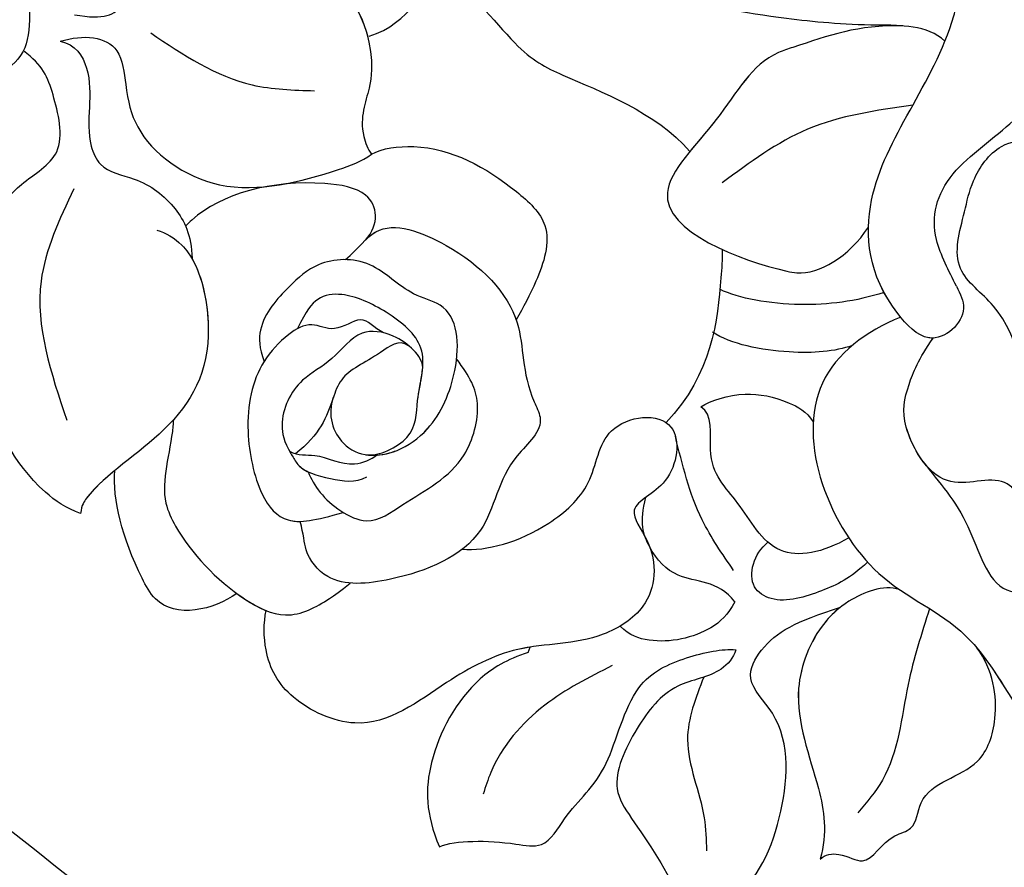
# Model space of a CAD drawing. Units: millimetres. Extents: x 4155 to 7935, y 7770 to 8661.
# Drawn here: x 6416 to 6456, y 8253 to 8288 of the extents above; entities that cross this region are included whole.
import ezdxf

# ---------------------------------------------------------------- set-up
doc = ezdxf.new("R2010")
doc.units = ezdxf.units.MM
doc.linetypes.add('HIDDEN', pattern=[9.525, 6.35, -3.175])
doc.layers.add('A-04.尺寸標註', color=4, linetype='Continuous')
doc.layers.add('H-08.木作(細線)', color=8, linetype='Continuous')
doc.styles.add('新細明體', font='PMingLiU.ttf')
doc.dimstyles.new('3', dxfattribs={"dimtxt": 7.5, "dimasz": 2.25, "dimexe": 1.5, "dimexo": 1.5, "dimgap": 0.9, "dimtad": 2, "dimdec": 0, "dimtxsty": '新細明體', "dimblk": 'ARCHTICK', "dimcen": 5, "dimclrd": 8, "dimclre": 8, "dimclrt": 4, "dimadec": 0, "dimazin": 0, "dimtfac": 1, "dimtdec": 0, "dimtix": 1, "dimtmove": 2, "dimatfit": 3, "dimldrblk": 'OPEN90', "dimfxl": 1.25, "dimlwd": 9, "dimlwe": 9, "dimarcsym": 0})

# ---------------------------------------------------------------- blocks, each defined once
blk = doc.blocks.new('SE-21141L-d')
at = {"layer": 'H-08.木作(細線)'}
blk.add_line((0.688, -14.134), (0.791, -13.921), dxfattribs=at)
for points, knots in [([(-20.369, 24.568), (-19.172, 24.611), (-17.65, 23.181), (-15.6, 21.657), (-14.206, 17.134), (-16.798, 16.533), (-16.441, 12.187), (-20.451, 11.477), (-19.605, 7.8), (-22.224, 5.067), (-25.308, 4.536), (-27.348, 5.253), (-27.775, 5.592)], [0, 0, 0, 0, 2.383308, 6.470584, 9.656578, 12.191259, 14.658133, 17.29278, 21.604088, 22.793014, 28.624609, 29.75122, 29.75122, 29.75122, 29.75122]), ([(-15.38, 20.432), (-14.923, 19.435), (-14.325, 17.106), (-16.798, 16.533), (-16.441, 12.187), (-20.451, 11.477), (-19.605, 7.8), (-22.224, 5.067), (-25.308, 4.536), (-27.348, 5.253), (-27.775, 5.592)], [6.845873, 6.845873, 6.845873, 6.845873, 9.656578, 12.191259, 14.658133, 17.29278, 21.604088, 22.793014, 28.624609, 29.75122, 29.75122, 29.75122, 29.75122]), ([(20.531, 8.849), (19.876, 9.6), (17.157, 9.841), (13.57, 10.603), (8.904, 12.008), (2.262, 14.141), (-1.849, 16.741), (-4.614, 18.225), (-5.418, 18.633)], [0, 0, 0, 0, 2.494377, 6.285072, 12.01834, 18.933154, 26.076372, 28.848808, 28.848808, 28.848808, 28.848808]), ([(20.531, 8.849), (19.876, 9.6), (17.157, 9.841), (13.57, 10.603), (8.904, 12.008), (2.262, 14.141), (-1.849, 16.741), (-4.614, 18.225), (-5.418, 18.633)], [0, 0, 0, 0, 2.494377, 6.285072, 12.01834, 18.933154, 26.076372, 28.848808, 28.848808, 28.848808, 28.848808]), ([(18.883, 9.667), (18.539, 9.734), (16.677, 9.943), (13.57, 10.603), (8.904, 12.008), (2.262, 14.141), (-1.849, 16.741), (-4.614, 18.225), (-5.418, 18.633)], [1.609312, 1.609312, 1.609312, 1.609312, 2.494377, 6.285072, 12.01834, 18.933154, 26.076372, 28.848808, 28.848808, 28.848808, 28.848808]), ([(-14.828, 13.989), (-13.644, 13.623), (-12.729, 13.966), (-12.163, 15.617), (-10.414, 17.414), (-6.981, 17.024), (-3.901, 14.985), (-2.211, 10.924), (-3.797, 8.35), (-3.512, 7.125), (-3.372, 6.923)], [0, 0, 0, 0, 1.642328, 3.132892, 5.069645, 8.782206, 11.935413, 17.84873, 19.548725, 20.07146, 20.07146, 20.07146, 20.07146]), ([(-14.828, 13.989), (-13.644, 13.623), (-12.729, 13.966), (-12.163, 15.617), (-10.414, 17.414), (-6.981, 17.024), (-3.901, 14.985), (-2.211, 10.924), (-3.797, 8.35), (-3.512, 7.125), (-3.372, 6.923)], [0, 0, 0, 0, 1.642328, 3.132892, 5.069645, 8.782206, 11.935413, 17.84873, 19.548725, 20.07146, 20.07146, 20.07146, 20.07146]), ([(-11.18, 16.504), (-11.045, 16.605), (-9.856, 17.35), (-6.981, 17.024), (-4.397, 15.314), (-3.164, 13.018), (-2.981, 11.708)], [4.563766, 4.563766, 4.563766, 4.563766, 5.069645, 8.782206, 11.935413, 15.788039, 15.788039, 15.788039, 15.788039]), ([(19.852, -1.189), (19.981, -1.537), (20.326, -2.443), (18.585, -3.772), (16.291, -0.784), (16.395, 4.204), (20.025, 7.24), (21.519, 11.154), (24.71, 10.896), (27.035, 13.823), (30.506, 13.744), (32.76, 11.713), (33.051, 10.293), (32.838, 9.918)], [0, 0, 0, 0, 0.983561, 2.983276, 4.396342, 9.239477, 17.968863, 18.628474, 21.407298, 25.265636, 29.419852, 31.137306, 32.774719, 32.774719, 32.774719, 32.774719]), ([(18.662, -3.199), (18.605, -3.195), (18.077, -3.111), (16.291, -0.784), (16.395, 4.204), (20.025, 7.24), (21.519, 11.154), (24.71, 10.896), (27.035, 13.823), (30.506, 13.744), (32.76, 11.713), (33.051, 10.293), (32.838, 9.918)], [2.81097, 2.81097, 2.81097, 2.81097, 2.983276, 4.396342, 9.239477, 17.968863, 18.628474, 21.407298, 25.265636, 29.419852, 31.137306, 32.774719, 32.774719, 32.774719, 32.774719]), ([(-2.913, 11.732), (-1.192, 12.056), (0.299, 15.113), (3.059, 10.339), (5.141, 8.97), (8.437, 7.291), (9.617, 5.543)], [0, 0, 0, 0, 3.722597, 7.086181, 10.017242, 16.124206, 16.124206, 16.124206, 16.124206]), ([(-2.913, 11.732), (-1.192, 12.056), (0.299, 15.113), (3.059, 10.339), (5.141, 8.97), (8.437, 7.291), (9.617, 5.543)], [0, 0, 0, 0, 3.722597, 7.086181, 10.017242, 16.124206, 16.124206, 16.124206, 16.124206]), ([(-2.913, 11.732), (-1.192, 12.056), (0.299, 15.113), (3.059, 10.339), (5.141, 8.97), (8.437, 7.291), (9.617, 5.543)], [0, 0, 0, 0, 3.722597, 7.086181, 10.017242, 16.124206, 16.124206, 16.124206, 16.124206]), ([(-15.537, 12.975), (-14.565, 13.155), (-13.042, 12.841), (-13.097, 10.59), (-12.877, 8.52), (-9.843, 5.635), (-5.804, 6.201), (-3.814, 6.661), (-3.372, 6.923)], [0, 0, 0, 0, 2.369629, 3.81263, 5.892438, 10.235781, 14.930011, 16.417798, 16.417798, 16.417798, 16.417798]), ([(-15.537, 12.975), (-14.565, 13.155), (-13.042, 12.841), (-13.097, 10.59), (-12.877, 8.52), (-9.843, 5.635), (-5.804, 6.201), (-3.814, 6.661), (-3.372, 6.923)], [0, 0, 0, 0, 2.369629, 3.81263, 5.892438, 10.235781, 14.930011, 16.417798, 16.417798, 16.417798, 16.417798]), ([(-15.537, 12.975), (-14.93, 12.793), (-14.153, 11.151), (-15.044, 9.349), (-14.478, 7.471), (-12.86, 7.026), (-11.574, 5.788), (-11.088, 4.467), (-11.177, 3.497)], [0, 0, 0, 0, 1.487651, 4.656385, 5.499846, 7.017913, 9.182526, 11.047055, 11.047055, 11.047055, 11.047055]), ([(-15.537, 12.975), (-14.93, 12.793), (-14.153, 11.151), (-15.044, 9.349), (-14.478, 7.471), (-12.86, 7.026), (-11.574, 5.788), (-11.088, 4.467), (-11.177, 3.497)], [0, 0, 0, 0, 1.487651, 4.656385, 5.499846, 7.017913, 9.182526, 11.047055, 11.047055, 11.047055, 11.047055]), ([(-16.913, -6.37), (-17.469, -6.114), (-19.339, -4.412), (-20.475, -0.587), (-20.625, 3.85), (-18.436, 7.225), (-15.719, 8.259), (-16.075, 11.059), (-16.349, 12.079), (-17.082, 12.756)], [0, 0, 0, 0, 1.439799, 6.395888, 12.309577, 15.519074, 17.330979, 19.422202, 21.525079, 21.525079, 21.525079, 21.525079]), ([(-16.913, -6.37), (-17.469, -6.114), (-19.339, -4.412), (-20.475, -0.587), (-20.625, 3.85), (-18.436, 7.225), (-15.719, 8.259), (-16.075, 11.059), (-16.349, 12.079), (-17.082, 12.756)], [0, 0, 0, 0, 1.439799, 6.395888, 12.309577, 15.519074, 17.330979, 19.422202, 21.525079, 21.525079, 21.525079, 21.525079]), ([(-11.808, 12.891), (-10.584, 11.853), (-8.686, 10.244), (-6.259, 9.893), (-5.398, 9.768)], [0, 0, 0, 0, 4.690448, 7.271063, 7.271063, 7.271063, 7.271063]), ([(19.852, -1.189), (19.628, -0.548), (18.924, 1.143), (19.771, 3.505), (22.252, 4.742), (23.492, 5.713), (23.275, 7.585), (25.363, 10.049), (27.609, 11.981), (30.451, 11.4), (32.454, 10.802), (32.838, 9.918)], [0, 0, 0, 0, 2.121788, 5.211432, 8.145492, 8.457074, 9.830997, 13.023979, 16.175448, 19.996971, 21.472206, 21.472206, 21.472206, 21.472206]), ([(18.883, 9.667), (17.05, 9.928), (15.658, 9.572), (12.63, 8.972), (11.205, 6.739), (6.5, 3.213), (11.42, 0.741), (14.111, -0.163), (15.615, 0.511), (16.541, 1.618)], [0, 0, 0, 0, 4.771208, 5.414471, 9.264698, 12.881376, 19.395192, 19.876347, 23.02148, 23.02148, 23.02148, 23.02148]), ([(18.883, 9.667), (17.05, 9.928), (15.658, 9.572), (12.63, 8.972), (11.205, 6.739), (6.5, 3.213), (11.42, 0.741), (14.111, -0.163), (15.615, 0.511), (16.541, 1.618)], [0, 0, 0, 0, 4.771208, 5.414471, 9.264698, 12.881376, 19.395192, 19.876347, 23.02148, 23.02148, 23.02148, 23.02148]), ([(18.883, 9.667), (17.05, 9.928), (15.658, 9.572), (12.63, 8.972), (11.574, 7.317), (10.011, 5.929), (9.617, 5.543)], [0, 0, 0, 0, 4.771208, 5.414471, 9.264698, 10.780108, 10.780108, 10.780108, 10.780108]), ([(-15.677, 6.893), (-16.401, 5.719), (-18.175, 2.843), (-17.461, -0.518), (-17.039, -2.507)], [0, 0, 0, 0, 4.023054, 9.848858, 9.848858, 9.848858, 9.848858]), ([(-3.372, 6.923), (-2.922, 7.11), (-0.608, 7.17), (1.757, 5.477), (3.79, 3.126), (2.863, 1.046), (2.089, -0.041), (1.751, -0.512)], [0, 0, 0, 0, 1.851862, 6.35254, 8.177956, 10.492354, 12.27948, 12.27948, 12.27948, 12.27948]), ([(-3.372, 6.923), (-2.922, 7.11), (-0.608, 7.17), (1.757, 5.477), (3.79, 3.126), (2.863, 1.046), (2.089, -0.041), (1.751, -0.512)], [0, 0, 0, 0, 1.851862, 6.35254, 8.177956, 10.492354, 12.27948, 12.27948, 12.27948, 12.27948]), ([(-4.022, 3.442), (-3.365, 4.019), (-3.35, 5.409), (-6.934, 6.435), (-9.834, 5.99), (-11.201, 4.925), (-11.289, 4.85)], [0, 0, 0, 0, 1.977829, 3.524744, 8.802708, 9.187094, 9.187094, 9.187094, 9.187094]), ([(-4.022, 3.442), (-3.365, 4.019), (-3.35, 5.409), (-6.934, 6.435), (-9.834, 5.99), (-11.201, 4.925), (-11.289, 4.85)], [0, 0, 0, 0, 1.977829, 3.524744, 8.802708, 9.187094, 9.187094, 9.187094, 9.187094]), ([(18.922, 6.388), (17.417, 6.347), (14.513, 6.267), (12.002, 4.813), (10.792, 4.113)], [0, 0, 0, 0, 4.449754, 8.587198, 8.587198, 8.587198, 8.587198]), ([(-12.487, 4.816), (-12.124, 4.684), (-11.681, 4.32), (-10.879, 3.168), (-10.507, -0.505), (-12.68, -3.487), (-15.899, -4.967), (-16.824, -6.018), (-16.913, -6.37)], [0, 0, 0, 0, 1.31664, 1.759704, 4.581063, 9.370589, 13.763865, 14.344366, 14.344366, 14.344366, 14.344366]), ([(31.06, -5.947), (31.226, -6.572), (31.478, -8.273), (28.105, -9.62), (24.205, -10.671), (21.995, -6.48), (22.331, -2.883), (19.592, -0.469), (20.423, 1.427), (20.993, 3.153), (22.117, 4.424), (23.204, 4.488), (23.607, 4.272)], [0, 0, 0, 0, 2.134011, 4.639179, 9.355586, 12.138552, 17.395569, 19.49748, 22.000389, 23.314627, 25.011751, 26.231123, 26.231123, 26.231123, 26.231123]), ([(31.06, -5.947), (31.226, -6.572), (31.478, -8.273), (28.105, -9.62), (24.205, -10.671), (21.995, -6.48), (22.331, -2.883), (19.592, -0.469), (20.423, 1.427), (20.993, 3.153), (22.117, 4.424), (23.204, 4.488), (23.607, 4.272)], [0, 0, 0, 0, 2.134011, 4.639179, 9.355586, 12.138552, 17.395569, 19.49748, 22.000389, 23.314627, 25.011751, 26.231123, 26.231123, 26.231123, 26.231123]), ([(-4.932, 2.748), (-4.342, 3.105), (-3.362, 4.368), (-0.067, 2.706), (2.275, -0.289), (1.672, -2.852), (2.52, -5.08), (0.374, -6.326), (-0.298, -9.557), (-4.007, -10.621), (-7.056, -10.563), (-7.993, -9.041), (-7.908, -8.279), (-7.999, -7.72)], [0, 0, 0, 0, 1.638682, 4.623084, 9.013739, 12.383741, 12.980067, 14.767385, 18.178595, 22.376517, 24.982403, 26.54579, 27.634564, 27.634564, 27.634564, 27.634564]), ([(-4.022, 3.442), (-3.869, 3.564), (-2.984, 4.178), (-0.067, 2.706), (2.275, -0.289), (1.672, -2.852), (2.52, -5.08), (0.374, -6.326), (-0.298, -9.557), (-4.007, -10.621), (-7.056, -10.563), (-7.993, -9.041), (-7.908, -8.279), (-7.999, -7.72)], [1.033571, 1.033571, 1.033571, 1.033571, 1.638682, 4.623084, 9.013739, 12.383741, 12.980067, 14.767385, 18.178595, 22.376517, 24.982403, 26.54579, 27.634564, 27.634564, 27.634564, 27.634564]), ([(-11.177, 3.497), (-10.835, 2.705), (-10.559, -0.577), (-12.68, -3.487), (-15.899, -4.967), (-16.824, -6.018), (-16.913, -6.37)], [2.048688, 2.048688, 2.048688, 2.048688, 4.581063, 9.370589, 13.763865, 14.344366, 14.344366, 14.344366, 14.344366]), ([(-6.046, -2.778), (-6.426, -3.517), (-5.969, -5.301), (-4.013, -5.57), (-2.006, -4.468), (-0.675, -2.101), (-0.593, 0.345), (-2.612, 1.019), (-3.83, 2.738), (-6.022, 2.887), (-7.459, 1.842), (-8.75, 0.731), (-8.869, -0.445), (-8.722, -1.034)], [0, 0, 0, 0, 1.766896, 4.221347, 5.685207, 8.117111, 11.185345, 12.446617, 14.525451, 16.703167, 18.380501, 20.577499, 21.614931, 21.614931, 21.614931, 21.614931]), ([(-4.552, -5.379), (-4.279, -5.392), (-3.508, -5.293), (-2.006, -4.468), (-0.675, -2.101), (-0.593, 0.345), (-2.612, 1.019), (-3.83, 2.738), (-6.022, 2.887), (-7.459, 1.842), (-8.75, 0.731), (-8.869, -0.445), (-8.722, -1.034)], [3.366756, 3.366756, 3.366756, 3.366756, 4.221347, 5.685207, 8.117111, 11.185345, 12.446617, 14.525451, 16.703167, 18.380501, 20.577499, 21.614931, 21.614931, 21.614931, 21.614931]), ([(-5.006, -5.308), (-4.488, -5.445), (-2.807, -4.866), (-2.743, -3.172), (-1.809, -1.249), (-3.362, 0.403), (-5.03, 1.429), (-6.261, 1.388), (-6.771, 0.839), (-7.204, 0.152)], [0, 0, 0, 0, 1.597532, 3.326912, 5.663667, 7.710684, 9.516204, 10.611675, 11.639301, 11.639301, 11.639301, 11.639301]), ([(10.476, 1.393), (10.435, 0.984), (10.073, -0.958), (9.492, -3.634), (7.381, -5.397)], [20.428662, 20.428662, 20.428662, 20.428662, 21.863655, 28.240348, 28.240348, 28.240348, 28.240348]), ([(10.476, 1.393), (10.435, 0.984), (10.073, -0.958), (9.492, -3.634), (7.381, -5.397)], [20.428662, 20.428662, 20.428662, 20.428662, 21.863655, 28.240348, 28.240348, 28.240348, 28.240348]), ([(-16.913, -6.37), (-17.469, -6.114), (-19.339, -4.412), (-20.015, -2.134), (-20.298, -0.29), (-20.335, 0.002)], [0, 0, 0, 0, 1.439799, 6.395888, 7.328678, 7.328678, 7.328678, 7.328678]), ([(-3.717, -0.42), (-4.104, -0.183), (-4.416, 0.524), (-5.701, -0.253), (-6.645, 0.435), (-7.764, -0.092), (-9.137, -1.261), (-9.888, -3.544), (-9.58, -6.552), (-8.581, -7.862), (-7.385, -7.747), (-6.2, -7.556)], [0, 0, 0, 0, 1.147568, 2.172123, 3.072595, 4.121607, 5.630018, 8.482332, 10.874055, 12.944245, 15.206201, 15.206201, 15.206201, 15.206201]), ([(-3.717, -0.42), (-4.104, -0.183), (-4.416, 0.524), (-5.701, -0.253), (-6.645, 0.435), (-7.764, -0.092), (-9.137, -1.261), (-9.888, -3.544), (-9.58, -6.552), (-8.815, -7.555), (-8.182, -7.703), (-7.999, -7.72)], [0, 0, 0, 0, 1.147568, 2.172123, 3.072595, 4.121607, 5.630018, 8.482332, 10.874055, 12.944245, 13.630244, 13.630244, 13.630244, 13.630244]), ([(-2.284, -2.025), (-2.233, -1.557), (-3.109, -0.521), (-4.766, -0.104), (-5.903, -1.364), (-7.493, -1.919), (-8.403, -3.338), (-8.291, -4.383), (-8.065, -4.906)], [0, 0, 0, 0, 1.763438, 2.998415, 4.574149, 6.116572, 8.281463, 9.305515, 9.305515, 9.305515, 9.305515]), ([(-2.284, -2.025), (-2.233, -1.557), (-3.109, -0.521), (-4.766, -0.104), (-5.903, -1.364), (-7.493, -1.919), (-8.403, -3.338), (-8.291, -4.383), (-8.065, -4.906)], [0, 0, 0, 0, 1.763438, 2.998415, 4.574149, 6.116572, 8.281463, 9.305515, 9.305515, 9.305515, 9.305515]), ([(16.876, -1.116), (15.682, -1.348), (13.268, -1.378), (10.929, -0.683), (10.196, -0.219)], [0, 0, 0, 0, 3.258021, 6.852557, 6.852557, 6.852557, 6.852557]), ([(16.876, -1.116), (15.682, -1.348), (13.268, -1.378), (10.929, -0.683), (10.196, -0.219)], [0, 0, 0, 0, 3.258021, 6.852557, 6.852557, 6.852557, 6.852557]), ([(-2.757, -1.064), (-3.117, -0.733), (-4.285, -1.474), (-5.596, -1.839), (-6.308, -3.323), (-6.773, -4.275), (-7.873, -4.947)], [0, 0, 0, 0, 1.091469, 3.016821, 4.023303, 6.783223, 6.783223, 6.783223, 6.783223]), ([(-2.757, -1.064), (-3.117, -0.733), (-4.285, -1.474), (-5.596, -1.839), (-6.308, -3.323), (-6.773, -4.275), (-7.873, -4.947)], [0, 0, 0, 0, 1.091469, 3.016821, 4.023303, 6.783223, 6.783223, 6.783223, 6.783223]), ([(-7.441, -5.737), (-7.285, -6.327), (-6.735, -7.259), (-5.118, -8.29), (-3.256, -7.182), (-1.057, -6.449), (0.031, -3.732), (-0.394, -2.617), (-0.861, -1.83)], [0, 0, 0, 0, 2.340836, 3.46095, 5.107545, 8.299171, 10.331338, 12.122155, 12.122155, 12.122155, 12.122155]), ([(-7.441, -5.737), (-7.285, -6.327), (-6.735, -7.259), (-5.118, -8.29), (-3.256, -7.182), (-1.057, -6.449), (0.031, -3.732), (-0.394, -2.617), (-0.861, -1.83)], [0, 0, 0, 0, 2.340836, 3.46095, 5.107545, 8.299171, 10.331338, 12.122155, 12.122155, 12.122155, 12.122155]), ([(15.323, -3.13), (14.604, -3.295), (12.692, -3.239), (10.379, -2.509), (9.692, -1.926)], [0, 0, 0, 0, 2.969532, 6.336641, 6.336641, 6.336641, 6.336641]), ([(15.323, -3.13), (14.604, -3.295), (12.692, -3.239), (10.379, -2.509), (9.692, -1.926)], [0, 0, 0, 0, 2.969532, 6.336641, 6.336641, 6.336641, 6.336641]), ([(-5.006, -5.308), (-4.488, -5.445), (-2.807, -4.866), (-2.753, -3.443), (-2.369, -2.459), (-2.284, -2.025)], [0, 0, 0, 0, 1.597532, 3.326912, 4.758537, 4.758537, 4.758537, 4.758537]), ([(17.438, -2.201), (15.951, -2.607), (12.052, -4.897), (14.167, -12.668), (18.767, -14.849), (20.012, -17.966), (20.633, -19.219)], [0, 0, 0, 0, 4.089972, 12.175112, 16.8507, 20.945141, 20.945141, 20.945141, 20.945141]), ([(17.438, -2.201), (15.951, -2.607), (12.052, -4.897), (14.167, -12.668), (18.767, -14.849), (20.012, -17.966), (20.633, -19.219)], [0, 0, 0, 0, 4.089972, 12.175112, 16.8507, 20.945141, 20.945141, 20.945141, 20.945141]), ([(-12.69, -2.988), (-12.705, -3.075), (-12.935, -4.282), (-13.665, -5.742), (-12.85, -8.148), (-11.292, -10.281), (-8.97, -11.787), (-7.445, -11.175), (-6.69, -10.749), (-6.24, -10.469)], [17.573778, 17.573778, 17.573778, 17.573778, 17.828604, 21.130554, 22.267611, 26.269125, 28.097223, 30.196184, 31.102576, 31.102576, 31.102576, 31.102576]), ([(-12.69, -2.988), (-12.705, -3.075), (-12.935, -4.282), (-13.665, -5.742), (-12.85, -8.148), (-11.292, -10.281), (-8.97, -11.787), (-7.445, -11.175), (-6.69, -10.749), (-6.24, -10.469)], [17.573778, 17.573778, 17.573778, 17.573778, 17.828604, 21.130554, 22.267611, 26.269125, 28.097223, 30.196184, 31.102576, 31.102576, 31.102576, 31.102576]), ([(29.097, -12.076), (28.315, -12.546), (26.4, -13.217), (23.264, -13.223), (21.762, -11.347), (21.251, -8.779), (18.199, -9.774), (16.864, -6.526), (17.322, -5.194), (17.968, -3.978), (18.662, -3.199)], [0, 0, 0, 0, 3.055062, 6.153765, 7.922744, 10.086846, 12.417574, 14.996903, 17.212379, 18.986979, 18.986979, 18.986979, 18.986979]), ([(17.68, -8.196), (17.399, -7.723), (16.945, -6.29), (17.322, -5.194), (17.968, -3.978), (18.662, -3.199)], [13.579918, 13.579918, 13.579918, 13.579918, 14.996903, 17.212379, 18.986979, 18.986979, 18.986979, 18.986979]), ([(-15.307, -4.776), (-15.79, -5.091), (-16.386, -5.522), (-16.824, -6.018), (-16.913, -6.37)], [11.993645, 11.993645, 11.993645, 11.993645, 13.763865, 14.344366, 14.344366, 14.344366, 14.344366]), ([(-10.921, -10.359), (-11.915, -10.928), (-13.971, -11.172), (-15.291, -7.863), (-15.554, -5.949), (-15.307, -4.776)], [0, 0, 0, 0, 3.163908, 4.020406, 8.595778, 8.595778, 8.595778, 8.595778]), ([(-10.921, -10.359), (-11.915, -10.928), (-13.971, -11.172), (-15.291, -7.863), (-15.554, -5.949), (-15.307, -4.776)], [0, 0, 0, 0, 3.163908, 4.020406, 8.595778, 8.595778, 8.595778, 8.595778]), ([(-10.921, -10.359), (-11.915, -10.928), (-13.971, -11.172), (-15.291, -7.863), (-15.554, -5.949), (-15.307, -4.776)], [0, 0, 0, 0, 3.163908, 4.020406, 8.595778, 8.595778, 8.595778, 8.595778]), ([(-8.103, -4.814), (-7.75, -5.055), (-6.978, -4.957), (-5.701, -5.858), (-4.821, -5.512), (-4.552, -5.379)], [0, 0, 0, 0, 1.087824, 2.67624, 3.683152, 3.683152, 3.683152, 3.683152]), ([(-8.103, -4.814), (-7.75, -5.055), (-6.978, -4.957), (-5.701, -5.858), (-4.821, -5.512), (-4.552, -5.379)], [0, 0, 0, 0, 1.087824, 2.67624, 3.683152, 3.683152, 3.683152, 3.683152]), ([(8.872, -4.922), (9.315, -4.709), (10.605, -4.429), (12.21, -4.942), (13.159, -5.595), (13.387, -6.052)], [0, 0, 0, 0, 2.077852, 3.76372, 4.687383, 4.687383, 4.687383, 4.687383]), ([(8.872, -4.922), (9.315, -4.709), (10.605, -4.429), (12.21, -4.942), (13.159, -5.595), (13.387, -6.052)], [0, 0, 0, 0, 2.077852, 3.76372, 4.687383, 4.687383, 4.687383, 4.687383]), ([(-1.518, -9.613), (-0.556, -9.806), (1.569, -9.485), (4.212, -7.639), (4.68, -4.963), (8.21, -4.906), (7.427, -8.09), (5.186, -8.563), (6.496, -10.585), (6.056, -12.82), (3.264, -14.154), (0.374, -13.641), (-2.98, -14.935), (-6.131, -16.939), (-9.367, -14.958), (-10.118, -13.135), (-9.964, -11.681), (-9.798, -11.198)], [0, 0, 0, 0, 3.755546, 5.759726, 7.844364, 10.225673, 12.162797, 13.878033, 15.300811, 18.092975, 20.088934, 23.789033, 27.087793, 31.127363, 33.665657, 36.095782, 37.746722, 37.746722, 37.746722, 37.746722]), ([(-1.518, -9.613), (-0.556, -9.806), (1.569, -9.485), (4.212, -7.639), (4.68, -4.963), (8.21, -4.906), (7.427, -8.09), (5.186, -8.563), (6.496, -10.585), (6.056, -12.82), (3.264, -14.154), (0.374, -13.641), (-2.98, -14.935), (-6.131, -16.939), (-9.367, -14.958), (-10.118, -13.135), (-9.964, -11.681), (-9.798, -11.198)], [0, 0, 0, 0, 3.755546, 5.759726, 7.844364, 10.225673, 12.162797, 13.878033, 15.300811, 18.092975, 20.088934, 23.789033, 27.087793, 31.127363, 33.665657, 36.095782, 37.746722, 37.746722, 37.746722, 37.746722]), ([(-8.065, -4.906), (-7.992, -5.051), (-7.766, -5.687), (-6.617, -6.108), (-5.57, -6.431), (-5.073, -6.209)], [0, 0, 0, 0, 0.489159, 2.073934, 3.535273, 3.535273, 3.535273, 3.535273]), ([(-8.065, -4.906), (-7.992, -5.051), (-7.869, -5.398), (-7.613, -5.629), (-7.441, -5.737)], [0, 0, 0, 0, 0.489159, 1.130577, 1.130577, 1.130577, 1.130577]), ([(14.291, -10.954), (13.157, -11.447), (11.046, -11.622), (9.98, -8.749), (8.71, -7.512), (9.342, -5.26), (8.872, -4.922)], [0, 0, 0, 0, 2.528145, 5.22844, 8.033951, 9.648605, 9.648605, 9.648605, 9.648605]), ([(14.291, -10.954), (13.157, -11.447), (11.046, -11.622), (9.98, -8.749), (8.71, -7.512), (9.342, -5.26), (8.872, -4.922)], [0, 0, 0, 0, 2.528145, 5.22844, 8.033951, 9.648605, 9.648605, 9.648605, 9.648605]), ([(-36.889, -5.439), (-33.217, -8.104), (-20.693, -18.325), (-8.277, -33.658), (5.122, -38.518), (7.666, -39.176)], [180.62778, 180.62778, 180.62778, 180.62778, 194.297069, 229.244021, 237.166114, 237.166114, 237.166114, 237.166114]), ([(-36.889, -5.439), (-33.217, -8.104), (-20.693, -18.325), (-8.277, -33.658), (5.122, -38.518), (7.666, -39.176)], [180.62778, 180.62778, 180.62778, 180.62778, 194.297069, 229.244021, 237.166114, 237.166114, 237.166114, 237.166114]), ([(-36.889, -5.439), (-33.217, -8.104), (-20.693, -18.325), (-8.277, -33.658), (5.122, -38.518), (7.666, -39.176)], [180.62778, 180.62778, 180.62778, 180.62778, 194.297069, 229.244021, 237.166114, 237.166114, 237.166114, 237.166114]), ([(9.446, -11.741), (9.059, -11.017), (8.099, -9.225), (7.847, -7.199), (7.696, -5.992)], [0, 0, 0, 0, 2.452244, 6.072144, 6.072144, 6.072144, 6.072144]), ([(9.446, -11.741), (9.059, -11.017), (8.099, -9.225), (7.847, -7.199), (7.696, -5.992)], [0, 0, 0, 0, 2.452244, 6.072144, 6.072144, 6.072144, 6.072144]), ([(-37.426, -7.458), (-36.531, -8.068), (-31.43, -11.692), (-20.94, -22.342), (-8.107, -36.137), (8.266, -44.017), (20.862, -43.094), (25.894, -41.641)], [8.227978, 8.227978, 8.227978, 8.227978, 11.683551, 28.125174, 50.659331, 68.191866, 82.945066, 82.945066, 82.945066, 82.945066]), ([(-37.426, -7.458), (-36.531, -8.068), (-31.43, -11.692), (-20.94, -22.342), (-8.107, -36.137), (8.266, -44.017), (20.862, -43.094), (25.894, -41.641)], [8.227978, 8.227978, 8.227978, 8.227978, 11.683551, 28.125174, 50.659331, 68.191866, 82.945066, 82.945066, 82.945066, 82.945066]), ([(9.344, -13.027), (8.781, -12.064), (7.189, -12.061), (6.092, -10.611), (5.811, -9.33), (6.209, -8.353)], [0, 0, 0, 0, 2.641674, 4.440338, 5.883743, 5.883743, 5.883743, 5.883743]), ([(9.344, -13.027), (8.781, -12.064), (7.189, -12.061), (6.092, -10.611), (5.811, -9.33), (6.209, -8.353)], [0, 0, 0, 0, 2.641674, 4.440338, 5.883743, 5.883743, 5.883743, 5.883743]), ([(17.68, -8.196), (18.239, -9.132), (19.373, -10.668), (19.77, -13.959), (23.01, -14.168), (26.575, -15.217), (27.583, -13.248), (28.407, -12.435)], [0, 0, 0, 0, 3.215184, 6.163838, 7.541835, 11.983559, 15.505496, 15.505496, 15.505496, 15.505496]), ([(17.68, -8.196), (18.239, -9.132), (19.373, -10.668), (19.77, -13.959), (23.01, -14.168), (26.575, -15.217), (27.583, -13.248), (28.407, -12.435)], [0, 0, 0, 0, 3.215184, 6.163838, 7.541835, 11.983559, 15.505496, 15.505496, 15.505496, 15.505496]), ([(-10.921, -10.359), (-10.821, -10.451), (-10.461, -10.767), (-10.08, -11.047), (-9.798, -11.198)], [25.886726, 25.886726, 25.886726, 25.886726, 26.269125, 27.236355, 27.236355, 27.236355, 27.236355]), ([(14.944, -12.028), (14.167, -12.621), (13.042, -12.995), (11.119, -13.39), (9.839, -12.378), (10.343, -11.141), (10.977, -10.754)], [0, 0, 0, 0, 1.85249, 3.711596, 4.524543, 6.187286, 6.187286, 6.187286, 6.187286]), ([(14.944, -12.028), (14.167, -12.621), (13.042, -12.995), (11.119, -13.39), (9.839, -12.378), (10.343, -11.141), (10.977, -10.754)], [0, 0, 0, 0, 1.85249, 3.711596, 4.524543, 6.187286, 6.187286, 6.187286, 6.187286]), ([(0.791, -13.921), (0.62, -13.928), (-0.585, -14.011), (-2.98, -14.935), (-6.131, -16.939), (-9.367, -14.958), (-10.118, -13.135), (-9.964, -11.681), (-9.798, -11.198)], [23.244177, 23.244177, 23.244177, 23.244177, 23.789033, 27.087793, 31.127363, 33.665657, 36.095782, 37.746722, 37.746722, 37.746722, 37.746722]), ([(-32.972, -12.265), (-29.299, -16.186), (-24.012, -22.943), (-18.586, -32.471), (-14.839, -36.629), (-11.935, -39.083), (-10.563, -41.322), (-11.468, -43.005), (-14.637, -41.564), (-16.169, -39.47), (-16.888, -38.02), (-17.077, -37.527)], [0, 0, 0, 0, 15.640441, 25.487924, 33.048449, 35.139642, 36.919463, 38.085504, 40.237845, 44.044693, 45.66429, 45.66429, 45.66429, 45.66429]), ([(-32.972, -12.265), (-29.299, -16.186), (-24.012, -22.943), (-18.586, -32.471), (-14.839, -36.629), (-11.935, -39.083), (-10.563, -41.322), (-11.468, -43.005), (-13.439, -42.109), (-14.457, -41.316), (-14.764, -41.035)], [0, 0, 0, 0, 15.640441, 25.487924, 33.048449, 35.139642, 36.919463, 38.085504, 40.237845, 41.351041, 41.351041, 41.351041, 41.351041]), ([(9.344, -13.027), (9.021, -13.518), (8.038, -14.254), (6.053, -14.461), (4.894, -13.908), (4.567, -13.502)], [0, 0, 0, 0, 1.413112, 3.947541, 5.156392, 5.156392, 5.156392, 5.156392]), ([(9.344, -13.027), (9.021, -13.518), (8.038, -14.254), (6.053, -14.461), (4.894, -13.908), (4.567, -13.502)], [0, 0, 0, 0, 1.413112, 3.947541, 5.156392, 5.156392, 5.156392, 5.156392]), ([(16.111, -13.294), (15.492, -13.008), (14.002, -13.417), (12.443, -14.58), (10.999, -17.262), (11.962, -20.62), (12.054, -22.877), (11.62, -23.917)], [0, 0, 0, 0, 1.727886, 2.988959, 5.901326, 10.114592, 12.983745, 12.983745, 12.983745, 12.983745]), ([(16.111, -13.294), (15.492, -13.008), (14.002, -13.417), (12.443, -14.58), (10.999, -17.262), (11.962, -20.62), (12.054, -22.877), (11.62, -23.917)], [0, 0, 0, 0, 1.727886, 2.988959, 5.901326, 10.114592, 12.983745, 12.983745, 12.983745, 12.983745]), ([(0.688, -14.134), (-0.225, -14.316), (-2.055, -15.139), (-4.046, -18.023), (-4.254, -20.233), (-3.841, -21.634)], [0, 0, 0, 0, 1.981984, 5.878318, 9.261252, 9.261252, 9.261252, 9.261252]), ([(0.688, -14.134), (-0.225, -14.316), (-2.055, -15.139), (-4.046, -18.023), (-4.254, -20.233), (-3.841, -21.634)], [0, 0, 0, 0, 1.981984, 5.878318, 9.261252, 9.261252, 9.261252, 9.261252]), ([(0.688, -14.134), (-0.225, -14.316), (-2.055, -15.139), (-4.046, -18.023), (-4.254, -20.233), (-3.841, -21.634)], [0, 0, 0, 0, 1.981984, 5.878318, 9.261252, 9.261252, 9.261252, 9.261252]), ([(5.861, -26.018), (6.234, -25.732), (8.532, -25.183), (10.312, -22.407), (11.124, -18.392), (9.29, -16.271), (10.558, -14.544), (11.718, -14.128), (13.636, -13.737)], [0, 0, 0, 0, 1.710475, 6.085726, 10.131481, 11.820772, 13.274987, 16.598488, 16.598488, 16.598488, 16.598488]), ([(5.861, -26.018), (6.234, -25.732), (8.532, -25.183), (10.312, -22.407), (11.124, -18.392), (9.29, -16.271), (10.558, -14.544), (11.718, -14.128), (13.636, -13.737)], [0, 0, 0, 0, 1.710475, 6.085726, 10.131481, 11.820772, 13.274987, 16.598488, 16.598488, 16.598488, 16.598488]), ([(5.861, -26.018), (6.234, -25.732), (8.532, -25.183), (10.312, -22.407), (11.124, -18.392), (9.29, -16.271), (10.558, -14.544), (11.718, -14.128), (13.636, -13.737)], [0, 0, 0, 0, 1.710475, 6.085726, 10.131481, 11.820772, 13.274987, 16.598488, 16.598488, 16.598488, 16.598488]), ([(13.636, -13.737), (13.356, -13.905), (12.381, -14.697), (10.999, -17.262), (11.962, -20.62), (12.054, -22.877), (11.62, -23.917)], [2.092245, 2.092245, 2.092245, 2.092245, 2.988959, 5.901326, 10.114592, 12.983745, 12.983745, 12.983745, 12.983745]), ([(17.253, -14.215), (16.811, -15.194), (15.814, -17.399), (15.209, -20.494), (13.791, -21.814), (13.377, -22.199)], [0, 0, 0, 0, 3.249866, 7.320641, 8.999591, 8.999591, 8.999591, 8.999591]), ([(-3.841, -21.634), (-3.154, -21.437), (-1.435, -21.628), (0.513, -22.252), (1.679, -20.553), (3.396, -19.613), (4.678, -15.777), (7.122, -15.002), (8.636, -14.878), (9.163, -14.987)], [0, 0, 0, 0, 3.483064, 4.628145, 6.18689, 9.210767, 11.916953, 14.118669, 16.338524, 16.338524, 16.338524, 16.338524]), ([(-3.841, -21.634), (-3.154, -21.437), (-1.435, -21.628), (0.513, -22.252), (1.679, -20.553), (3.396, -19.613), (4.678, -15.777), (7.122, -15.002), (8.636, -14.878), (9.163, -14.987)], [0, 0, 0, 0, 3.483064, 4.628145, 6.18689, 9.210767, 11.916953, 14.118669, 16.338524, 16.338524, 16.338524, 16.338524]), ([(-3.841, -21.634), (-3.154, -21.437), (-1.435, -21.628), (0.513, -22.252), (1.679, -20.553), (3.396, -19.613), (4.678, -15.777), (7.122, -15.002), (8.636, -14.878), (9.163, -14.987)], [0, 0, 0, 0, 3.483064, 4.628145, 6.18689, 9.210767, 11.916953, 14.118669, 16.338524, 16.338524, 16.338524, 16.338524]), ([(4.046, -15.056), (3.042, -15.427), (0.928, -16.208), (-1.064, -18.046), (-1.681, -19.408), (-1.81, -19.692)], [0, 0, 0, 0, 3.214047, 6.76947, 7.706154, 7.706154, 7.706154, 7.706154]), ([(9.163, -14.987), (9.02, -15.315), (8.292, -15.997), (6.347, -15.99), (4.613, -17.771), (3.358, -19.886), (4.309, -21.733), (5.604, -24.159), (5.901, -25.601), (5.861, -26.018)], [0, 0, 0, 0, 0.998545, 2.891566, 5.288823, 8.068741, 9.707626, 13.23912, 14.269337, 14.269337, 14.269337, 14.269337]), ([(9.163, -14.987), (9.02, -15.315), (8.292, -15.997), (6.347, -15.99), (4.613, -17.771), (3.358, -19.886), (4.309, -21.733), (5.604, -24.159), (5.901, -25.601), (5.861, -26.018)], [0, 0, 0, 0, 0.998545, 2.891566, 5.288823, 8.068741, 9.707626, 13.23912, 14.269337, 14.269337, 14.269337, 14.269337]), ([(9.163, -14.987), (9.02, -15.315), (8.292, -15.997), (6.347, -15.99), (4.613, -17.771), (3.358, -19.886), (4.309, -21.733), (5.604, -24.159), (5.901, -25.601), (5.861, -26.018)], [0, 0, 0, 0, 0.998545, 2.891566, 5.288823, 8.068741, 9.707626, 13.23912, 14.269337, 14.269337, 14.269337, 14.269337]), ([(7.728, -15.952), (7.302, -16.762), (6.345, -18.576), (7.199, -21.053), (7.069, -22.595), (7.032, -23.047)], [0, 0, 0, 0, 2.654006, 5.94641, 7.309335, 7.309335, 7.309335, 7.309335]), ([(11.62, -23.917), (11.854, -23.728), (12.626, -23.761), (13.532, -24.593), (14.357, -23.275), (15.686, -23.17), (16.016, -21.26), (18.523, -21.252), (19.647, -18.819), (19.569, -17.021), (18.994, -16.03)], [0, 0, 0, 0, 0.6924, 1.788625, 3.621777, 4.350653, 5.479084, 8.354435, 10.174844, 12.716958, 12.716958, 12.716958, 12.716958]), ([(11.62, -23.917), (11.854, -23.728), (12.626, -23.761), (13.532, -24.593), (14.357, -23.275), (15.686, -23.17), (16.016, -21.26), (18.523, -21.252), (19.647, -18.819), (19.569, -17.021), (18.994, -16.03)], [0, 0, 0, 0, 0.6924, 1.788625, 3.621777, 4.350653, 5.479084, 8.354435, 10.174844, 12.716958, 12.716958, 12.716958, 12.716958]), ([(11.62, -23.917), (11.854, -23.728), (12.626, -23.761), (13.532, -24.593), (14.357, -23.275), (15.686, -23.17), (16.016, -21.26), (18.523, -21.252), (19.647, -18.819), (19.569, -17.021), (18.994, -16.03)], [0, 0, 0, 0, 0.6924, 1.788625, 3.621777, 4.350653, 5.479084, 8.354435, 10.174844, 12.716958, 12.716958, 12.716958, 12.716958])]:
    blk.add_open_spline(points, degree=3, knots=knots, dxfattribs=at)
for points in [[(-6.046, -2.778), (-6.062, -2.808), (-6.076, -2.838), (-6.09, -2.867)], [(18.994, -16.03), (19.625, -16.988), (20.115, -18.174), (20.633, -19.219)]]:
    blk.add_open_spline(points, degree=3, dxfattribs=at)
blk = doc.blocks.new('_ArchTick')
at = {"color": 0, "linetype": 'ByBlock', "const_width": 0.15}
blk.add_lwpolyline([(-0.5, -0.5), (0.5, 0.5)], dxfattribs=at)
blk = doc.blocks.new('*D30')
at = {"layer": 'A-04.尺寸標註', "color": 8, "linetype": 'HIDDEN', "lineweight": 9, "ltscale": 0.3, "transparency": 16777216}
for p, q in [((6604.938, 8266.681), (6604.938, 8174.467)), ((5487.242, 8266.161), (5487.242, 8174.467))]:
    blk.add_line(p, q, dxfattribs=at)
at = {"layer": 'A-04.尺寸標註', "color": 8, "lineweight": 9, "ltscale": 0.3, "transparency": 16777216}
blk.add_line((5487.242, 8175.967), (6604.938, 8175.967), dxfattribs=at)
at = {"layer": 'DEFPOINTS', "color": 0, "ltscale": 0.3, "transparency": 16777216}
for p in [(6604.938, 8268.181), (5487.242, 8267.661), (6604.938, 8175.967)]:
    blk.add_point(p, dxfattribs=at)
at = {"layer": 'A-04.尺寸標註', "color": 8, "lineweight": 9, "ltscale": 0.3, "transparency": 16777216, "xscale": 2.25, "yscale": 2.25, "zscale": 2.25, "rotation": 180}
blk.add_blockref('_ArchTick', (5487.242, 8175.967), dxfattribs=at)
at = {"layer": 'A-04.尺寸標註', "color": 8, "lineweight": 9, "ltscale": 0.3, "transparency": 16777216, "xscale": 2.25, "yscale": 2.25, "zscale": 2.25}
blk.add_blockref('_ArchTick', (6604.938, 8175.967), dxfattribs=at)
at = {"layer": 'A-04.尺寸標註', "color": 4, "ltscale": 0.3, "transparency": 16777216, "insert": (6046.09, 8170.892), "char_height": 7.5, "attachment_point": 5, "style": '新細明體'}
blk.add_mtext('1118', dxfattribs=at)
blk = doc.blocks.new('_Open90')
at = {"color": 0, "linetype": 'ByBlock', "lineweight": -2}
for p, q in [((-0.5, 0.5), (0, 0)), ((0, 0), (-1, 0)), ((0, 0), (-0.5, -0.5))]:
    blk.add_line(p, q, dxfattribs=at)

msp = doc.modelspace()

# ---------------------------------------------------------------- block references
at = {"rotation": 6.532958371337119}
msp.add_blockref('SE-21141L-d', (6434.444, 8275.718), dxfattribs=at)

# ---------------------------------------------------------------- dimensions: what is measured, and where the dimension line sits
at = {"layer": 'A-04.尺寸標註', "color": 8, "ltscale": 0.3}
dim = msp.add_linear_dim(base=(6604.938, 8175.967), p1=(5487.242, 8267.661), p2=(6604.938, 8268.181), dimstyle='3', dxfattribs=at)
dim.commit()
dim.dimension.update_dxf_attribs({"geometry": '*D30', "text_midpoint": (6046.09, 8170.892)})

doc.saveas('drawing.dxf')
